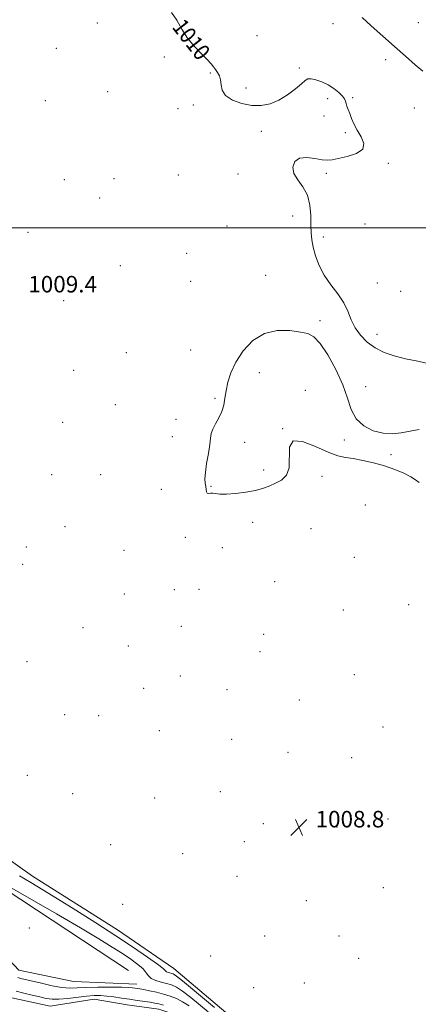
# Model space of a CAD drawing. Extents: x 2179800 to 2182700, y 322300 to 325200.
# Drawn here: x 2180703 to 2180896, y 323624 to 324101 of the extents above; entities that cross this region are included whole.
import ezdxf

# ---------------------------------------------------------------- set-up
doc = ezdxf.new("R2010")
doc.units = 0
doc.header["$MEASUREMENT"] = 0
for name, color, linetype, lineweight in [('32000', 7, 'Continuous', 0), ('DTM HARD BREAKLINE', 7, 'Continuous', 0), ('DTM SPOT ELEVATION', 2, 'Continuous', 13), ('INDEX CONTOUR', 41, 'Continuous', 13), ('INDEX CONTOUR LABEL', 244, 'Continuous', 0), ('INTERMEDIATE CONTOUR', 44, 'Continuous', 0), ('SPOT ELEVATION', 7, 'Continuous', 0), ('STREAM - RIVER DOUBLE LINE', 5, 'Continuous', 0)]:
    doc.layers.add(name, color=color, linetype=linetype, lineweight=lineweight)
doc.styles.add('Style-ITALICS', font='ITALICS.shx')

# ---------------------------------------------------------------- blocks, each defined once
blk = doc.blocks.new('SPOT')
at = {"layer": 'SPOT ELEVATION'}
for p, q in [((-3.91, -3.91), (3.82, 3.81)), ((-1.65, 3.77), (1.72, -3.93))]:
    blk.add_line(p, q, dxfattribs=at)

msp = doc.modelspace()

# ---------------------------------------------------------------- linework, layer by layer
at = {"layer": '32000', "flags": 128}
msp.add_lwpolyline([(2180000, 324000), (2182500, 324000)], dxfattribs=at)
at = {"layer": 'DTM HARD BREAKLINE', "extrusion": (0.015294, -0.010052, 0.999833), "elevation": 31102.2272, "flags": 128}
msp.add_lwpolyline([(2180417.9549, 324013.3151), (2180485.0796, 323969.2028)], dxfattribs=at)
at = {"layer": 'DTM HARD BREAKLINE'}
for points in [[(2180682.41, 323704.64, 1009.21), (2180708.98, 323685.93, 1008.94), (2180750.18, 323659.86, 1008.94), (2180777.42, 323641.16, 1008.94), (2180802.65, 323619.79, 1008.94)], [(2180675.76, 323686.99, 1006.22), (2180690.32, 323653.01, 1005.29), (2180702.26, 323640.33, 1005.09), (2180728.87, 323634.94, 1005.42), (2180759.49, 323633.53, 1004.69)]]:
    msp.add_polyline3d(points, dxfattribs=at)
at = {"layer": 'DTM SPOT ELEVATION'}
for p in [(2180740.31, 324099.27, 1009.75), (2180854.61, 324099.01, 1010.99), (2180895.86, 324099.41, 1013.66), (2180817.72, 324093.19, 1010.37), (2180720.49, 324087.04, 1009.8), (2180772.85, 324082.85, 1009.87), (2180880.04, 324081.57, 1011.24), (2180795.18, 324075, 1009.96), (2180838.17, 324077.48, 1010.11), (2180745.38, 324066.08, 1009.68), (2180812.35, 324067.71, 1010.08), (2180715.18, 324061.67, 1009.63), (2180852.01, 324062.69, 1009.75), (2180864.15, 324063.12, 1010.11), (2180779.47, 324057.76, 1009.88), (2180786.8, 324059.53, 1009.92), (2180893.99, 324058.05, 1010.9), (2180850.22, 324054.23, 1009.69), (2180819.8, 324046.82, 1009.91), (2180860.54, 324046.14, 1009.85), (2180881.43, 324031.33, 1010.09), (2180851.3, 324026.42, 1010.08), (2180724.33, 324023.39, 1009.31), (2180748.47, 324023.84, 1009.4), (2180779.67, 324025.69, 1009.7), (2180808.51, 324026.16, 1009.89), (2180741.51, 324014.56, 1009.01), (2180834.94, 324005.84, 1009.9), (2180706.84, 323997.78, 1009.4), (2180803.14, 324000.84, 1009.64), (2180870.11, 324001.81, 1010.1), (2180849.8, 323995.57, 1010.07), (2180783.58, 323987.61, 1008.84), (2180751.44, 323981.63, 1009.23), (2180785.62, 323974.16, 1009.18), (2180821.84, 323977.02, 1009.72), (2180876.1, 323973.29, 1010.09), (2180887.29, 323969.24, 1010.1), (2180724, 323964.72, 1009.3), (2180848.22, 323955.07, 1009.92), (2180875.83, 323948.49, 1010.06), (2180785.58, 323940.88, 1009.61), (2180754.42, 323939.51, 1009.33), (2180728.86, 323931, 1009.18), (2180818.87, 323929.79, 1010.26), (2180870.44, 323923.1, 1009.86), (2180797.33, 323917.36, 1009.92), (2180841.09, 323921.31, 1010.31), (2180749.08, 323914.28, 1009.23), (2180778.48, 323907.23, 1009.81), (2180723.52, 323905.73, 1008.83), (2180830.08, 323902.73, 1010), (2180776.71, 323898.85, 1009.78), (2180811.74, 323896.03, 1010.19), (2180860.05, 323897.29, 1010.07), (2180882.61, 323890.2, 1010.05), (2180718.18, 323880.45, 1008.73), (2180741.91, 323880.44, 1008.84), (2180820.94, 323882.65, 1010.09), (2180849.2, 323879.57, 1009.92), (2180795.37, 323874.78, 1010.05), (2180771.33, 323873.37, 1009.53), (2180870.29, 323865.71, 1009.81), (2180724.7, 323855.24, 1008.85), (2180815.59, 323857.32, 1009.86), (2180783.05, 323850.14, 1009.76), (2180843.84, 323854.36, 1009.71), (2180706.01, 323845.46, 1009.22), (2180800.99, 323845.11, 1009.51), (2180753.25, 323843.83, 1009.12), (2180864.9, 323840.36, 1009.69), (2180704.23, 323837.01, 1009.29), (2180826.3, 323828.53, 1009.3), (2180753.45, 323822.57, 1009.03), (2180777.65, 323824.66, 1008.8), (2180789.55, 323824.96, 1008.82), (2180891.24, 323817.51, 1009.6), (2180859.49, 323814.86, 1009.47), (2180781.05, 323806.98, 1009.08), (2180733.42, 323806.26, 1009.3), (2180820.91, 323803.13, 1008.88), (2180755.32, 323797.51, 1009.19), (2180819.1, 323794.64, 1008.7), (2180706.3, 323789.9, 1009.31), (2180864.86, 323783.58, 1009.28), (2180780.6, 323782.87, 1009.08), (2180762.8, 323776.86, 1009.09), (2180803.21, 323776.21, 1009.07), (2180838.19, 323771.21, 1009.09), (2180724.55, 323764.15, 1009.45), (2180740.96, 323763.7, 1009.23), (2180770.37, 323756.38, 1008.94), (2180878.73, 323758.17, 1009.21), (2180805.38, 323752.18, 1008.91), (2180832.81, 323745.91, 1009.07), (2180863.63, 323743.35, 1009.11), (2180706.48, 323734.79, 1009.18), (2180728.37, 323725.92, 1009.12), (2180800.03, 323726.86, 1008.8), (2180768.07, 323723.86, 1008.89), (2180881.25, 323713.58, 1009.06), (2180820.78, 323711.34, 1008.77), (2180856.53, 323709.67, 1008.93), (2180811.61, 323702.61, 1008.61), (2180746.82, 323701.13, 1008.9), (2180781.71, 323696.9, 1008.88), (2180808.05, 323685.83, 1008.5), (2180878.87, 323680.43, 1008.8), (2180841.61, 323674.04, 1008.89), (2180752.59, 323672.21, 1009.6), (2180707.37, 323660.73, 1004.67), (2180821.37, 323656.95, 1008.94), (2180857.38, 323656.98, 1008.87), (2180795.23, 323647.24, 1008.43), (2180867.03, 323646.13, 1008.83), (2180816.06, 323631.83, 1009.44), (2180840.59, 323634.14, 1009.3)]:
    msp.add_point(p, dxfattribs=at)
at = {"layer": 'INDEX CONTOUR', "elevation": 1010, "flags": 128}
for points in [[(2180776.3659, 324104.307), (2180778.835, 324100.585), (2180781.299, 324096.303), (2180784.092, 324091.937), (2180787.393, 324087.907), (2180790.761, 324084.412), (2180793.603, 324081.595), (2180795.494, 324079.528), (2180796.6899, 324077.986), (2180797.618, 324076.672), (2180798.595, 324075.313), (2180799.498, 324073.733), (2180800.095, 324071.779), (2180800.33, 324069.372), (2180800.857, 324066.733), (2180802.51, 324064.155), (2180805.846, 324061.917), (2180810.337, 324060.231), (2180815.178, 324059.292), (2180819.732, 324059.26), (2180824.023, 324060.154), (2180828.241, 324061.956), (2180832.4631, 324064.548), (2180836.311, 324067.395), (2180839.295, 324069.857), (2180841.138, 324071.4321), (2180842.414, 324072.158), (2180843.909, 324072.208), (2180846.211, 324071.73), (2180849.102, 324070.766), (2180852.163, 324069.333), (2180855.011, 324067.5), (2180857.404, 324065.543), (2180859.133, 324063.793), (2180860.086, 324062.478), (2180860.535, 324061.422), (2180860.8449, 324060.349), (2180861.314, 324059.022), (2180861.957, 324057.378), (2180862.719, 324055.396), (2180863.584, 324053.06), (2180864.699, 324050.378), (2180866.249, 324047.364), (2180868.185, 324044.093), (2180869.52, 324040.8819), (2180869.036, 324038.109), (2180865.981, 324036.06), (2180861.478, 324034.6471), (2180857.122, 324033.687), (2180854.073, 324033.046), (2180851.769, 324032.774), (2180849.217, 324032.966), (2180845.73, 324033.588), (2180841.838, 324034.081), (2180838.378, 324033.7529), (2180836.0609, 324032.116), (2180835.106, 324029.496), (2180835.606, 324026.423), (2180837.4851, 324023.279), (2180839.985, 324019.873), (2180842.18, 324015.867), (2180843.371, 324011.091), (2180843.772, 324006.042), (2180843.827, 324001.388), (2180843.927, 323997.579), (2180844.252, 323994.207), (2180844.929, 323990.651), (2180846.086, 323986.452), (2180847.838, 323981.795), (2180850.3001, 323977.031), (2180853.462, 323972.439), (2180856.818, 323968.034), (2180859.737, 323963.759), (2180861.797, 323959.579), (2180863.425, 323955.519), (2180865.257, 323951.626), (2180867.802, 323947.961), (2180871.064, 323944.653), (2180874.921, 323941.851), (2180879.277, 323939.65), (2180884.153, 323937.952), (2180889.596, 323936.606), (2180895.581, 323935.411), (2180901.793, 323933.95)], [(2180896.343, 323902.336), (2180891.865, 323901.538), (2180887.565, 323900.759), (2180883.274, 323900.28), (2180878.779, 323900.5011), (2180874.0079, 323901.749), (2180869.464, 323904.084), (2180865.795, 323907.496), (2180863.378, 323911.973), (2180861.518, 323917.4949), (2180859.251, 323924.035), (2180855.905, 323931.367), (2180851.981, 323938.45), (2180848.275, 323944.041), (2180845.297, 323947.2689), (2180842.416, 323948.764), (2180838.719, 323949.527), (2180833.579, 323950.244), (2180827.518, 323950.337), (2180821.345, 323948.912), (2180815.766, 323945.384), (2180811.08, 323940.409), (2180807.486, 323934.953), (2180805.089, 323929.823), (2180803.638, 323925.191), (2180802.7909, 323921.067), (2180802.213, 323917.434), (2180801.599, 323914.142), (2180800.651, 323911.012), (2180799.198, 323907.927), (2180797.578, 323905.018), (2180796.258, 323902.483), (2180795.558, 323900.366), (2180795.22, 323898.118), (2180794.842, 323895.036), (2180794.141, 323890.705), (2180793.321, 323885.852), (2180792.704, 323881.488), (2180792.524, 323878.376), (2180792.659, 323876.283), (2180792.899, 323874.7241), (2180793.089, 323873.3319), (2180793.299, 323872.183), (2180793.655, 323871.467), (2180794.262, 323871.289), (2180795.131, 323871.402), (2180796.25, 323871.475), (2180799.764, 323870.998), (2180802.917, 323870.919), (2180807.337, 323871.258), (2180812.352, 323871.947), (2180817.073, 323872.848), (2180820.839, 323873.853), (2180823.892, 323874.975), (2180826.7, 323876.259), (2180829.548, 323877.834), (2180831.976, 323880.163), (2180833.3411, 323883.793), (2180833.4429, 323893.847), (2180835.201, 323896.827), (2180839.794, 323896.494), (2180846.03, 323894.037), (2180852.139, 323891.267), (2180856.808, 323889.587), (2180860.56, 323888.778), (2180864.3759, 323888.212), (2180868.998, 323887.372), (2180874.204, 323886.184), (2180879.529, 323884.686), (2180884.537, 323882.94), (2180888.889, 323881.119), (2180892.27, 323879.425), (2180894.554, 323877.992), (2180896.355, 323876.693)]]:
    msp.add_lwpolyline(points, dxfattribs=at)
at = {"layer": 'INTERMEDIATE CONTOUR', "flags": 128}
for points, elevation in [([(2180868.641, 324101.962), (2180873.117, 324097.964), (2180884.322, 324087.888), (2180889.684, 324083.132), (2180894.367, 324079.061), (2180898.151, 324075.882)], 1012), ([(2180692.028, 323684.052), (2180720.605, 323667.616), (2180732.206, 323660.877), (2180741.085, 323655.591), (2180747.547, 323651.601), (2180752.4949, 323648.42), (2180756.6549, 323645.641), (2180760.042, 323643.177), (2180762.497, 323641.018), (2180763.999, 323639.157), (2180765.098, 323637.594), (2180766.484, 323636.327), (2180768.651, 323635.341), (2180771.304, 323634.564), (2180773.951, 323633.906), (2180776.274, 323633.219), (2180778.66, 323632.12), (2180781.668, 323630.167), (2180785.643, 323627.118), (2180794.131, 323620.22)], 1006), ([(2180702.57, 323686.145), (2180708.081, 323682.793), (2180713.971, 323679.271), (2180721.077, 323674.9641), (2180729.913, 323669.473), (2180739.7, 323663.269), (2180749.337, 323657.038), (2180757.844, 323651.4), (2180764.713, 323646.704), (2180769.56, 323643.235), (2180772.214, 323641.1479), (2180773.366, 323640.098), (2180773.923, 323639.615), (2180774.616, 323639.3), (2180775.465, 323639.051), (2180776.311, 323638.841), (2180777.16, 323638.531), (2180778.664, 323637.552), (2180781.639, 323635.222), (2180786.5119, 323631.196), (2180797.066, 323622.3499)], 1008), ([(2180701.805, 323636.758), (2180703.2429, 323636.375), (2180713.25, 323634), (2180718.416, 323632.863), (2180723.21, 323632.015), (2180727.011, 323631.6981), (2180730.542, 323631.763), (2180734.861, 323631.96), (2180740.62, 323632.087), (2180746.851, 323632.117), (2180752.18, 323632.07), (2180755.586, 323631.9631), (2180757.47, 323631.822), (2180758.585, 323631.67), (2180759.613, 323631.515), (2180760.946, 323631.296), (2180762.9031, 323630.934), (2180765.679, 323630.374), (2180768.985, 323629.645), (2180772.41, 323628.8), (2180775.631, 323627.857), (2180778.686, 323626.683), (2180781.698, 323625.111), (2180784.773, 323623.039)], 1004), ([(2180700.9701, 323630.203), (2180704.755, 323629.188), (2180708.806, 323628.23), (2180712.544, 323627.389), (2180715.601, 323626.727), (2180718.45, 323626.334), (2180721.7759, 323626.299), (2180726.027, 323626.659), (2180735.143, 323627.754), (2180738.773, 323628.043), (2180741.892, 323628.069), (2180744.982, 323627.853), (2180748.4151, 323627.427), (2180752.131, 323626.871), (2180755.961, 323626.278), (2180759.721, 323625.727), (2180766.032, 323624.823), (2180768.205, 323624.46), (2180770.137, 323624.026), (2180772.422, 323623.37)], 1002)]:
    msp.add_lwpolyline(points, dxfattribs=dict(at, elevation=elevation))
at = {"layer": 'STREAM - RIVER DOUBLE LINE'}
msp.add_polyline3d([(2180698.9, 323627.03, 1001.03), (2180717.53, 323622.98, 1001.03), (2180738.83, 323626.26, 1001.03), (2180754.8, 323623.55, 1001.03), (2180770.1, 323621.52, 1001.03), (2180784.07, 323616.82, 1001.03), (2180800.68, 323605.46, 1001.03), (2180821.91, 323580.11, 1001.03), (2180836.51, 323565.43, 1001.03), (2180852.45, 323550.08, 1001.03), (2180876.37, 323535.38, 1000.63)], dxfattribs=at)

# ---------------------------------------------------------------- block references
at = {"layer": 'SPOT ELEVATION'}
msp.add_blockref('SPOT', (2180838.09, 323709.543, 1008.848), dxfattribs=at)

# ---------------------------------------------------------------- texts
at = {"layer": 'INDEX CONTOUR LABEL', "style": 'Style-ITALICS', "width": 0.875}
msp.add_text('1010', height=8, rotation=308.099999, dxfattribs=at).set_placement((2180776.221, 324097.19, 1010))
at = {"layer": 'SPOT ELEVATION', "style": 'Style-ITALICS'}
for s, p in [('1009.4', (2180706.884, 323968.728, 1009.395)), ('1008.8', (2180846.09, 323709.543, 1008.848))]:
    msp.add_text(s, height=8, dxfattribs=at).set_placement(p)

doc.saveas('drawing.dxf')
